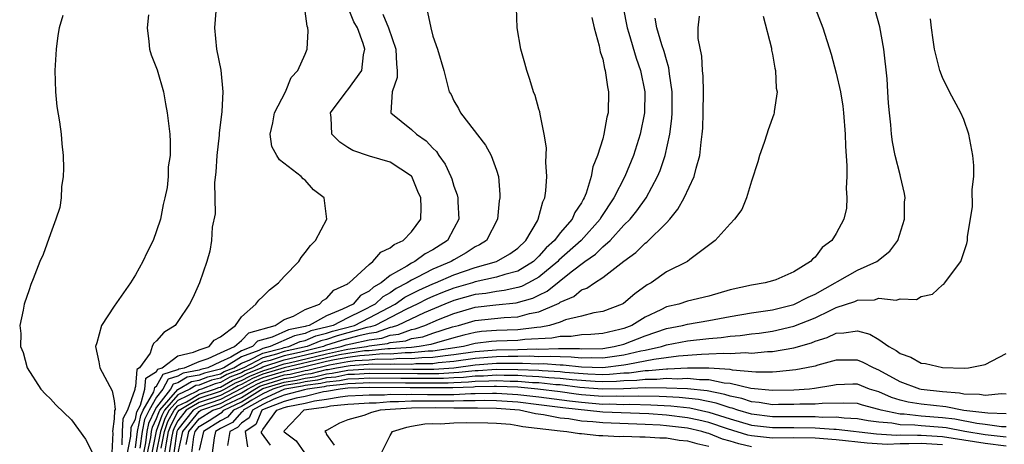
# Model space of a CAD drawing. Units: inches. Extents: x 2508000 to 2511000, y 1515000 to 1518000.
# Drawn here: x 2509030 to 2509123, y 1515580 to 1515620 of the extents above; entities that cross this region are included whole.
import ezdxf

# ---------------------------------------------------------------- set-up
doc = ezdxf.new("R2010")
doc.units = ezdxf.units.IN
doc.header["$MEASUREMENT"] = 0
doc.layers.add('LD25081515_10ft', color=123, linetype='Continuous')

msp = doc.modelspace()

# ---------------------------------------------------------------- linework, layer by layer
at = {"layer": 'LD25081515_10ft'}
for points, elevation in [([(2509041, 1515579.454), (2509041.211, 1515581), (2509041.502, 1515582.498), (2509041.748, 1515583), (2509042.74, 1515584.74), (2509042.811, 1515585), (2509042.827, 1515585.173), (2509043, 1515585.281), (2509043.601, 1515586.399), (2509045, 1515586.848), (2509045.096, 1515586.904), (2509045.621, 1515587), (2509047, 1515587.591), (2509047.868, 1515587.868), (2509049, 1515588.408), (2509050.347, 1515589), (2509051, 1515589.568), (2509051.692, 1515590.308), (2509054.161, 1515591), (2509055, 1515591.538), (2509055.874, 1515591.874), (2509057, 1515592.496), (2509058.329, 1515593), (2509058.655, 1515593.346), (2509059, 1515593.513), (2509059.698, 1515594.302), (2509061, 1515594.908), (2509061.043, 1515594.956), (2509061.128, 1515595), (2509063, 1515596.737), (2509063.364, 1515597), (2509064.115, 1515597.885), (2509065, 1515598.284), (2509065.373, 1515598.627), (2509066.22, 1515599), (2509067, 1515599.803), (2509067.867, 1515601), (2509067.909, 1515602.09), (2509067.876, 1515603), (2509067.606, 1515603.606), (2509067.036, 1515605), (2509067, 1515605.045), (2509065, 1515606.379), (2509063.06, 1515606.94), (2509061.479, 1515607.479), (2509061, 1515607.745), (2509060.236, 1515608.236), (2509059.511, 1515609), (2509059.432, 1515610.568), (2509059.357, 1515611), (2509060.838, 1515613), (2509061, 1515613.184), (2509062.31, 1515615), (2509062.478, 1515616.478), (2509062.591, 1515617), (2509062.461, 1515617.539), (2509061.928, 1515619), (2509061.583, 1515619.583), (2509060.994, 1515621.006)], 7550), ([(2509042.156, 1515579), (2509042.446, 1515580.446), (2509042.521, 1515581), (2509042.6, 1515581.401), (2509043, 1515582.221), (2509043.202, 1515582.798), (2509043.31, 1515583), (2509045, 1515584.966), (2509046.284, 1515585.716), (2509047, 1515585.846), (2509047.833, 1515586.166), (2509049, 1515586.441), (2509049.357, 1515586.643), (2509050.276, 1515587), (2509051, 1515587.444), (2509051.707, 1515587.707), (2509053, 1515588.392), (2509054.857, 1515588.857), (2509055, 1515588.906), (2509055.437, 1515589), (2509056.521, 1515589.479), (2509057, 1515589.577), (2509057.993, 1515590.007), (2509059, 1515590.25), (2509059.562, 1515590.438), (2509061.626, 1515591), (2509063, 1515591.701), (2509065.454, 1515593), (2509066.36, 1515593.64), (2509067.681, 1515594.319), (2509069, 1515594.905), (2509069.248, 1515595), (2509071, 1515595.763), (2509073, 1515596.448), (2509075.003, 1515597), (2509076.254, 1515597.746), (2509077, 1515598.278), (2509077.763, 1515599), (2509078.852, 1515600.852), (2509078.925, 1515601), (2509079.359, 1515602.641), (2509079.561, 1515603), (2509079.659, 1515603.659), (2509079.746, 1515605), (2509079.644, 1515606.356), (2509079.713, 1515607.713), (2509079.489, 1515609), (2509079.101, 1515610.899), (2509079.09, 1515611.09), (2509079, 1515611.354), (2509078.651, 1515612.651), (2509078.497, 1515613), (2509078.151, 1515614.151), (2509077.845, 1515615), (2509077.68, 1515615.68), (2509077.286, 1515617), (2509076.963, 1515619), (2509076.897, 1515620.897)], 7520), ([(2509086.924, 1515620.924), (2509087.322, 1515619), (2509087.475, 1515618.525), (2509088.161, 1515616.161), (2509088.577, 1515615), (2509088.98, 1515613), (2509088.938, 1515611), (2509088.533, 1515609), (2509087.903, 1515607), (2509087.079, 1515605), (2509086.051, 1515603), (2509084.835, 1515601.165), (2509084.754, 1515601), (2509082.973, 1515599), (2509080.877, 1515597.123), (2509080.772, 1515597), (2509079, 1515595.543), (2509078.028, 1515595), (2509077.345, 1515594.655), (2509077, 1515594.556), (2509075.731, 1515594.269), (2509075, 1515594.194), (2509073.995, 1515594.005), (2509073, 1515593.892), (2509071, 1515593.345), (2509070.13, 1515593), (2509068.18, 1515592.18), (2509065.679, 1515591), (2509065.181, 1515590.819), (2509065, 1515590.797), (2509063.676, 1515590.324), (2509063, 1515590.237), (2509062.027, 1515590.027), (2509060.418, 1515589.582), (2509058.914, 1515589.086), (2509058.715, 1515589), (2509056.451, 1515588.451), (2509055, 1515588.14), (2509053.688, 1515587.688), (2509053, 1515587.516), (2509052.026, 1515587), (2509051.297, 1515586.703), (2509051, 1515586.54), (2509049.89, 1515586.11), (2509049, 1515585.605), (2509048.51, 1515585.49), (2509047.235, 1515585), (2509047, 1515584.923), (2509046.808, 1515584.808), (2509045, 1515583.935), (2509044.196, 1515583), (2509043.781, 1515582.219), (2509043.353, 1515581), (2509042.965, 1515579)], 7500), ([(2509104.963, 1515620.962), (2509105.72, 1515619), (2509106.528, 1515616.527), (2509107, 1515614.748), (2509107.403, 1515613), (2509107.624, 1515611.624), (2509107.685, 1515611), (2509107.83, 1515609), (2509107.861, 1515607.861), (2509107.991, 1515606.009), (2509107.985, 1515605), (2509107.912, 1515603.912), (2509107.984, 1515603), (2509107.96, 1515602.04), (2509107.718, 1515601), (2509107, 1515599.651), (2509106.59, 1515599), (2509105.672, 1515598.328), (2509105, 1515597.423), (2509104.767, 1515597.233), (2509104.584, 1515597), (2509103, 1515596.023), (2509101.299, 1515595.299), (2509101, 1515595.184), (2509100.311, 1515595), (2509099, 1515594.793), (2509097, 1515594.335), (2509095, 1515593.735), (2509093, 1515593.269), (2509092.16, 1515593), (2509091, 1515592.735), (2509090.461, 1515592.461), (2509089, 1515591.772), (2509087.731, 1515591), (2509087, 1515590.714), (2509086.617, 1515590.617), (2509085, 1515590.236), (2509083.872, 1515590.128), (2509083, 1515590.092), (2509082.046, 1515589.955), (2509081, 1515589.959), (2509080.207, 1515589.793), (2509077.665, 1515589.665), (2509077, 1515589.582), (2509075, 1515589.52), (2509074.517, 1515589.483), (2509073, 1515589.291), (2509071.893, 1515589), (2509069, 1515588.567), (2509068.561, 1515588.561), (2509067, 1515588.403), (2509066.412, 1515588.412), (2509065, 1515588.3), (2509064.308, 1515588.308), (2509063, 1515588.187), (2509062.135, 1515588.135), (2509061, 1515587.974), (2509059.742, 1515587.742), (2509059, 1515587.58), (2509056.579, 1515587), (2509055.296, 1515586.704), (2509055, 1515586.657), (2509053, 1515586.05), (2509052.254, 1515585.746), (2509051, 1515585.06), (2509049, 1515584.017), (2509047, 1515583.339), (2509046.437, 1515583), (2509045, 1515581.181), (2509044.915, 1515581), (2509044.606, 1515579)], 7460), ([(2509034.175, 1515620.175), (2509033.836, 1515619), (2509033.705, 1515618.295), (2509033.534, 1515617), (2509033.418, 1515615), (2509033.472, 1515613), (2509033.614, 1515611.614), (2509033.848, 1515610.152), (2509034.008, 1515609), (2509034.078, 1515608.078), (2509034.191, 1515607), (2509034.234, 1515605.766), (2509034.207, 1515605), (2509034.057, 1515604.057), (2509034.019, 1515603), (2509033.894, 1515602.105), (2509033.514, 1515601), (2509033, 1515599.62), (2509032.319, 1515597.681), (2509032.006, 1515597), (2509031.372, 1515595.371), (2509031.148, 1515594.852), (2509031, 1515594.354), (2509030.519, 1515593), (2509030.435, 1515592.435), (2509030.107, 1515591), (2509030.218, 1515590.218), (2509030.194, 1515589), (2509030.436, 1515588.436), (2509030.819, 1515587), (2509032.096, 1515585), (2509032.532, 1515584.532), (2509033, 1515584.064), (2509033.511, 1515583.511), (2509035, 1515582.087), (2509036.289, 1515580.29), (2509037, 1515578.92)], 7590), ([(2509042.243, 1515620.243), (2509042.099, 1515619), (2509042.275, 1515617.725), (2509042.324, 1515617), (2509042.485, 1515616.485), (2509043, 1515615.221), (2509043.055, 1515615.055), (2509043.642, 1515613), (2509043.843, 1515611.843), (2509044.008, 1515611), (2509044.233, 1515609), (2509044.265, 1515608.265), (2509044.263, 1515607), (2509044.087, 1515605.913), (2509044.073, 1515605), (2509043.99, 1515603.99), (2509043.778, 1515603), (2509043.608, 1515602.391), (2509043.37, 1515601), (2509043, 1515599.884), (2509042.666, 1515599), (2509042.105, 1515597.894), (2509041.701, 1515597), (2509041, 1515595.742), (2509040.527, 1515595), (2509039, 1515592.798), (2509037.807, 1515591), (2509037.365, 1515589.365), (2509037.234, 1515589), (2509037.563, 1515587.563), (2509037.652, 1515587), (2509038.83, 1515584.83), (2509039, 1515583.881), (2509039.083, 1515583.083), (2509039.035, 1515582.965), (2509039, 1515582.203), (2509038.846, 1515581), (2509038.874, 1515580.874), (2509038.778, 1515579)], 7580), ([(2509048.57, 1515620.57), (2509048.448, 1515619), (2509048.654, 1515617), (2509049.039, 1515615.039), (2509049.24, 1515613), (2509049.149, 1515611.15), (2509048.901, 1515609.099), (2509048.892, 1515608.892), (2509048.675, 1515607), (2509048.573, 1515605.427), (2509048.438, 1515604.438), (2509048.498, 1515601.502), (2509048.243, 1515600.243), (2509048.164, 1515599), (2509048.017, 1515597.983), (2509047.721, 1515597), (2509047.051, 1515595), (2509046.402, 1515593.598), (2509046.082, 1515593), (2509045, 1515591.365), (2509044.739, 1515591), (2509043.676, 1515590.325), (2509043, 1515589.549), (2509042.722, 1515589.278), (2509042.578, 1515589), (2509042.378, 1515588.378), (2509041.377, 1515587), (2509041.144, 1515586.855), (2509041, 1515585.247), (2509040.936, 1515585.064), (2509040.955, 1515584.955), (2509040.251, 1515583), (2509039.815, 1515582.185), (2509039.762, 1515581), (2509039.732, 1515579.732)], 7570), ([(2509040.244, 1515579), (2509040.568, 1515580.568), (2509040.596, 1515581.404), (2509041, 1515582.16), (2509041.137, 1515582.863), (2509041.474, 1515583.474), (2509041.895, 1515585), (2509041.986, 1515586.014), (2509043, 1515586.645), (2509043.124, 1515586.876), (2509043.51, 1515587), (2509045, 1515588.118), (2509046.464, 1515588.464), (2509047, 1515588.694), (2509047.96, 1515589), (2509048.407, 1515589.593), (2509049, 1515589.923), (2509050.413, 1515591), (2509051, 1515591.797), (2509052.341, 1515593), (2509052.618, 1515593.382), (2509053, 1515593.727), (2509053.642, 1515594.358), (2509054.483, 1515595), (2509055, 1515595.585), (2509056.376, 1515597), (2509056.611, 1515597.389), (2509057, 1515597.851), (2509057.484, 1515598.516), (2509057.945, 1515599), (2509059.013, 1515601), (2509058.762, 1515603), (2509057.774, 1515603.774), (2509057, 1515604.657), (2509056.811, 1515604.811), (2509056.614, 1515605), (2509054.578, 1515606.578), (2509054.314, 1515607), (2509053.85, 1515607.85), (2509053.681, 1515609), (2509053.945, 1515610.055), (2509054.108, 1515611), (2509055.123, 1515613), (2509055.679, 1515614.322), (2509056.305, 1515615), (2509057, 1515616.547), (2509057.176, 1515617), (2509057.269, 1515618.731), (2509057.243, 1515619), (2509057.163, 1515619.163), (2509057, 1515620.58)], 7560), ([(2509064.304, 1515620.304), (2509064.838, 1515619), (2509065.536, 1515617), (2509065.592, 1515615.592), (2509065.662, 1515615), (2509065.655, 1515614.345), (2509065.187, 1515613), (2509065.039, 1515611.039), (2509065.055, 1515611), (2509067, 1515609.442), (2509067.476, 1515609), (2509068.367, 1515608.368), (2509069, 1515607.687), (2509069.363, 1515607.362), (2509069.586, 1515607), (2509070.175, 1515606.175), (2509070.709, 1515605), (2509070.788, 1515604.788), (2509071, 1515604.09), (2509071.304, 1515603.304), (2509071.36, 1515603), (2509071.361, 1515602.639), (2509071.457, 1515601), (2509071, 1515600.116), (2509070.395, 1515599), (2509069, 1515598.097), (2509068.28, 1515597.72), (2509067.314, 1515597), (2509067, 1515596.856), (2509066.573, 1515596.573), (2509065, 1515595.697), (2509064.149, 1515595), (2509063.407, 1515594.594), (2509063, 1515594.204), (2509062.206, 1515593.794), (2509061.493, 1515593), (2509060.51, 1515592.51), (2509059, 1515591.891), (2509057.374, 1515591), (2509057.073, 1515590.927), (2509057, 1515590.896), (2509055.427, 1515590.573), (2509053.88, 1515589.88), (2509052.503, 1515589.497), (2509052.038, 1515589), (2509051, 1515588.613), (2509050, 1515588), (2509049, 1515587.561), (2509047.825, 1515587), (2509047.157, 1515586.843), (2509047, 1515586.783), (2509045.492, 1515586.508), (2509045, 1515586.218), (2509044.078, 1515585.922), (2509043.582, 1515585), (2509043, 1515584.242), (2509042.292, 1515583), (2509041.868, 1515582.132), (2509041.648, 1515581), (2509041.434, 1515579.434)], 7540), ([(2509068.505, 1515620.505), (2509068.805, 1515619), (2509069, 1515618.217), (2509069.434, 1515617), (2509070.029, 1515615), (2509070.549, 1515613), (2509070.725, 1515612.725), (2509071, 1515612.149), (2509071.424, 1515611.423), (2509071.61, 1515611), (2509073.958, 1515607.958), (2509074.493, 1515607), (2509075, 1515605.603), (2509075.176, 1515605), (2509075.317, 1515603.317), (2509075.317, 1515603), (2509075.266, 1515602.734), (2509075.105, 1515601), (2509074.051, 1515599), (2509073.407, 1515598.593), (2509073, 1515598.4), (2509072.162, 1515597.838), (2509071, 1515597.17), (2509070.74, 1515597), (2509069, 1515596.284), (2509067.492, 1515595.492), (2509067, 1515595.266), (2509066.598, 1515595), (2509065.543, 1515594.457), (2509065, 1515594.073), (2509064.307, 1515593.693), (2509063.583, 1515593), (2509062.362, 1515592.362), (2509061, 1515591.712), (2509059.632, 1515591), (2509059, 1515590.822), (2509057.533, 1515590.467), (2509057, 1515590.236), (2509055.974, 1515590.026), (2509053.678, 1515589), (2509053, 1515588.83), (2509052.639, 1515588.639), (2509051, 1515588.029), (2509049.323, 1515587), (2509049.09, 1515586.91), (2509049, 1515586.859), (2509047.495, 1515586.505), (2509047, 1515586.314), (2509045.888, 1515586.112), (2509045, 1515585.588), (2509044.555, 1515585.445), (2509044.316, 1515585), (2509043, 1515583.287), (2509042.836, 1515583), (2509042.234, 1515581.766), (2509042.084, 1515581), (2509041.94, 1515579.94), (2509041.751, 1515579)], 7530), ([(2509083.984, 1515619.984), (2509084.206, 1515619), (2509084.673, 1515617.327), (2509084.766, 1515616.766), (2509085, 1515616.054), (2509085.176, 1515615.176), (2509085.244, 1515615), (2509085.453, 1515613.453), (2509085.56, 1515613), (2509085.505, 1515611), (2509085.399, 1515610.6), (2509085.119, 1515609), (2509085, 1515608.571), (2509084.511, 1515607), (2509084.061, 1515605.939), (2509083.904, 1515605), (2509083.45, 1515603.45), (2509083.259, 1515603), (2509083.155, 1515602.845), (2509083, 1515602.53), (2509082.373, 1515601.627), (2509082.128, 1515601), (2509081, 1515599.705), (2509080.467, 1515599), (2509079.69, 1515598.31), (2509079, 1515597.5), (2509078.473, 1515597), (2509077, 1515596.115), (2509075.797, 1515595.797), (2509075, 1515595.528), (2509073, 1515595.082), (2509072.755, 1515595), (2509071, 1515594.502), (2509069.909, 1515594.091), (2509069, 1515593.724), (2509068.498, 1515593.501), (2509067.521, 1515593), (2509066.535, 1515592.536), (2509063.576, 1515591), (2509063.152, 1515590.848), (2509062.782, 1515590.782), (2509059.99, 1515590.01), (2509059, 1515589.679), (2509058.453, 1515589.546), (2509057.191, 1515589), (2509055, 1515588.523), (2509054.273, 1515588.273), (2509053, 1515587.954), (2509051.199, 1515587), (2509049.623, 1515586.376), (2509049, 1515586.023), (2509048.172, 1515585.829), (2509047, 1515585.378), (2509046.68, 1515585.32), (2509046.139, 1515585), (2509045, 1515584.451), (2509043.753, 1515583), (2509043.492, 1515582.509), (2509042.965, 1515581.035), (2509042.56, 1515579)], 7510), ([(2509043.785, 1515579), (2509043.926, 1515579.926), (2509044.134, 1515581), (2509044.359, 1515581.641), (2509045, 1515582.847), (2509045.121, 1515583), (2509047, 1515584.131), (2509049, 1515584.788), (2509049.406, 1515585), (2509050.424, 1515585.577), (2509051, 1515585.8), (2509051.775, 1515586.225), (2509053, 1515586.723), (2509053.916, 1515587), (2509055, 1515587.373), (2509055.475, 1515587.475), (2509059, 1515588.325), (2509060.695, 1515588.695), (2509061, 1515588.751), (2509062.75, 1515589), (2509063, 1515589.054), (2509064.725, 1515589.275), (2509065, 1515589.374), (2509066.453, 1515589.547), (2509067, 1515589.746), (2509068.074, 1515589.926), (2509069, 1515590.252), (2509070.856, 1515590.856), (2509071.428, 1515591), (2509073, 1515591.445), (2509075.73, 1515591.73), (2509077, 1515591.797), (2509078.104, 1515592.104), (2509079, 1515592.274), (2509080.684, 1515593), (2509080.9, 1515593.1), (2509081, 1515593.181), (2509082.28, 1515593.72), (2509083, 1515594.334), (2509083.509, 1515594.491), (2509084.22, 1515595), (2509085, 1515595.5), (2509087, 1515597.051), (2509088.134, 1515597.867), (2509089, 1515598.73), (2509089.163, 1515598.837), (2509091, 1515600.659), (2509091.315, 1515601), (2509092.073, 1515601.927), (2509092.68, 1515603), (2509093.627, 1515605), (2509093.806, 1515605.806), (2509094.147, 1515607), (2509094.261, 1515608.262), (2509094.372, 1515609), (2509094.418, 1515609.582), (2509094.471, 1515611), (2509094.489, 1515613), (2509094.457, 1515614.457), (2509094.399, 1515615), (2509094.345, 1515616.345), (2509093.99, 1515618.01), (2509093.99, 1515619), (2509094.105, 1515620.105)], 7480), ([(2509100.115, 1515620.116), (2509100.899, 1515617.101), (2509100.903, 1515616.903), (2509101, 1515616.537), (2509101.207, 1515615.207), (2509101.286, 1515615), (2509101.333, 1515613.333), (2509101.426, 1515613), (2509101.142, 1515611.142), (2509101.144, 1515611), (2509101.116, 1515610.884), (2509100.578, 1515609.422), (2509100.465, 1515609), (2509100.205, 1515608.205), (2509099.782, 1515607), (2509099.603, 1515606.397), (2509099, 1515604.589), (2509098.556, 1515603), (2509098.108, 1515601.892), (2509097.426, 1515601), (2509097, 1515600.573), (2509095.608, 1515599), (2509093.198, 1515597.198), (2509092.981, 1515597.019), (2509091, 1515596.032), (2509089.568, 1515595), (2509089.194, 1515594.806), (2509088.02, 1515593.98), (2509086.946, 1515593.055), (2509086.835, 1515593), (2509085, 1515592.308), (2509084.17, 1515592.17), (2509083, 1515591.855), (2509081.51, 1515591.509), (2509081, 1515591.313), (2509079.988, 1515591), (2509079.171, 1515590.829), (2509078.811, 1515590.811), (2509077, 1515590.586), (2509075, 1515590.513), (2509073.594, 1515590.406), (2509073, 1515590.33), (2509071.923, 1515590.077), (2509071, 1515589.828), (2509069.365, 1515589.365), (2509068.818, 1515589.182), (2509067.729, 1515589), (2509067, 1515588.927), (2509065, 1515588.775), (2509064.777, 1515588.777), (2509063, 1515588.613), (2509062.588, 1515588.588), (2509061, 1515588.362), (2509060.218, 1515588.218), (2509059, 1515587.952), (2509055, 1515586.991), (2509053, 1515586.387), (2509052.015, 1515585.985), (2509051, 1515585.43), (2509050.69, 1515585.31), (2509050.143, 1515585), (2509049, 1515584.402), (2509047, 1515583.735), (2509045.779, 1515583), (2509045, 1515582.014), (2509044.648, 1515581.352), (2509044.525, 1515581), (2509044.411, 1515580.411), (2509044.195, 1515579)], 7470), ([(2509045.026, 1515579), (2509045.456, 1515581), (2509047, 1515582.896), (2509047.163, 1515583), (2509049, 1515583.631), (2509050.322, 1515584.322), (2509051, 1515584.64), (2509051.567, 1515585), (2509052.493, 1515585.507), (2509053, 1515585.713), (2509055, 1515586.324), (2509055.584, 1515586.416), (2509057, 1515586.743), (2509057.227, 1515586.773), (2509059.265, 1515587.265), (2509061, 1515587.584), (2509061.681, 1515587.681), (2509063, 1515587.762), (2509063.839, 1515587.839), (2509065, 1515587.826), (2509065.897, 1515587.897), (2509067, 1515587.88), (2509067.979, 1515587.979), (2509069, 1515587.994), (2509070.172, 1515588.172), (2509071, 1515588.243), (2509073, 1515588.544), (2509075, 1515588.701), (2509077, 1515588.729), (2509078.781, 1515588.781), (2509079, 1515588.77), (2509080.831, 1515588.831), (2509081, 1515588.82), (2509082.815, 1515588.814), (2509083, 1515588.795), (2509085, 1515588.834), (2509086.08, 1515589), (2509087, 1515589.233), (2509089, 1515590.006), (2509091, 1515590.705), (2509092.517, 1515591), (2509093, 1515591.124), (2509095, 1515591.449), (2509097, 1515591.842), (2509099, 1515592.177), (2509101, 1515592.466), (2509103, 1515592.957), (2509104.334, 1515593.666), (2509105, 1515593.95), (2509109, 1515596.209), (2509110.816, 1515597), (2509112.026, 1515597.975), (2509112.807, 1515599), (2509113.419, 1515601), (2509113.408, 1515602.592), (2509113.47, 1515603), (2509113.429, 1515603.429), (2509113.054, 1515605), (2509113, 1515605.169), (2509112.539, 1515607), (2509112.279, 1515608.279), (2509112.194, 1515609), (2509112.132, 1515609.868), (2509112.003, 1515611), (2509111.921, 1515611.921), (2509111.866, 1515613), (2509111.781, 1515614.219), (2509111.47, 1515617), (2509111.111, 1515619.111), (2509110.668, 1515620.668)], 7450), ([(2509043.442, 1515579.442), (2509043.744, 1515581), (2509044.07, 1515581.93), (2509044.639, 1515583), (2509045, 1515583.42), (2509045.812, 1515583.812), (2509047, 1515584.527), (2509048.453, 1515585), (2509048.848, 1515585.152), (2509049, 1515585.188), (2509050.157, 1515585.843), (2509051, 1515586.17), (2509051.536, 1515586.464), (2509052.852, 1515587), (2509053, 1515587.078), (2509055, 1515587.756), (2509055.963, 1515587.963), (2509059, 1515588.697), (2509060.385, 1515589), (2509060.846, 1515589.154), (2509061.272, 1515589.272), (2509063, 1515589.645), (2509064.201, 1515589.8), (2509065, 1515590.085), (2509065.817, 1515590.183), (2509067, 1515590.614), (2509067.33, 1515590.669), (2509068.268, 1515591), (2509069.535, 1515591.535), (2509071, 1515592.125), (2509073, 1515592.697), (2509074.928, 1515592.928), (2509076.87, 1515593.129), (2509078.431, 1515593.569), (2509079, 1515593.856), (2509079.782, 1515594.218), (2509082.037, 1515596.037), (2509083.311, 1515597), (2509084.313, 1515597.687), (2509085, 1515598.393), (2509085.695, 1515599), (2509087, 1515600.429), (2509087.582, 1515601), (2509088.229, 1515601.771), (2509089.09, 1515603), (2509090.175, 1515605), (2509090.425, 1515605.576), (2509090.888, 1515607), (2509091.339, 1515609), (2509091.524, 1515610.475), (2509091.556, 1515611), (2509091.558, 1515613), (2509091.307, 1515614.693), (2509091.243, 1515615.244), (2509091, 1515615.993), (2509090.79, 1515616.79), (2509090.573, 1515617.427), (2509090.106, 1515619), (2509089.94, 1515619.94)], 7490), ([(2509045.773, 1515579.773), (2509046.038, 1515581), (2509047, 1515582.181), (2509048.286, 1515583), (2509049, 1515583.245), (2509049.514, 1515583.514), (2509051, 1515584.211), (2509052.244, 1515585), (2509052.732, 1515585.268), (2509053, 1515585.376), (2509055, 1515585.99), (2509055.872, 1515586.128), (2509057, 1515586.388), (2509057.539, 1515586.461), (2509059, 1515586.826), (2509059.158, 1515586.842), (2509059.939, 1515587), (2509061.228, 1515587.228), (2509063.37, 1515587.37), (2509065, 1515587.351), (2509065.381, 1515587.381), (2509067, 1515587.357), (2509067.397, 1515587.397), (2509069, 1515587.421), (2509069.496, 1515587.496), (2509071, 1515587.624), (2509073, 1515587.911), (2509075, 1515588.072), (2509076.091, 1515588.091), (2509077, 1515588.083), (2509078.116, 1515588.115), (2509079, 1515588.074), (2509080.111, 1515588.111), (2509081, 1515588.05), (2509082.047, 1515588.047), (2509083, 1515587.948), (2509083.972, 1515587.972), (2509085, 1515587.936), (2509086.106, 1515588.106), (2509087, 1515588.209), (2509088.595, 1515588.595), (2509089, 1515588.665), (2509090.544, 1515589), (2509091, 1515589.15), (2509093, 1515589.53), (2509095, 1515589.756), (2509096.152, 1515589.848), (2509097, 1515589.982), (2509097.95, 1515590.049), (2509099, 1515590.202), (2509099.727, 1515590.273), (2509101, 1515590.453), (2509103, 1515590.909), (2509105, 1515591.707), (2509106.411, 1515592.411), (2509107, 1515592.674), (2509108.748, 1515593.252), (2509109, 1515593.379), (2509110.587, 1515593.413), (2509111, 1515593.561), (2509112.632, 1515593.368), (2509113, 1515593.5), (2509114.56, 1515593.44), (2509115, 1515593.716), (2509116.057, 1515593.943), (2509117, 1515594.81), (2509117.11, 1515594.89), (2509117.213, 1515595), (2509117.739, 1515595.739), (2509118.719, 1515597), (2509119.295, 1515598.705), (2509119.351, 1515599), (2509119.343, 1515599.343), (2509119.816, 1515602.184), (2509119.801, 1515603.801), (2509119.935, 1515605), (2509119.935, 1515606.065), (2509119.855, 1515607), (2509119.475, 1515609), (2509119, 1515610.378), (2509118.727, 1515611), (2509117.664, 1515613), (2509117, 1515614.353), (2509116.759, 1515615), (2509116.392, 1515616.392), (2509116.257, 1515617), (2509116.11, 1515617.89), (2509115.949, 1515619), (2509115.872, 1515619.872)], 7440), ([(2509046.32, 1515579), (2509046.516, 1515580.516), (2509046.621, 1515581), (2509047, 1515581.466), (2509047.946, 1515582.054), (2509049, 1515582.735), (2509049.177, 1515582.824), (2509049.334, 1515583), (2509051, 1515583.782), (2509053, 1515585.04), (2509055, 1515585.656), (2509056.16, 1515585.84), (2509057, 1515586.034), (2509057.851, 1515586.148), (2509059, 1515586.436), (2509059.514, 1515586.487), (2509061, 1515586.788), (2509063, 1515586.907), (2509067.14, 1515586.86), (2509069.118, 1515586.882), (2509071, 1515587.007), (2509073, 1515587.278), (2509075, 1515587.443), (2509075.451, 1515587.451), (2509077, 1515587.437), (2509077.45, 1515587.45), (2509079, 1515587.378), (2509079.391, 1515587.391), (2509081, 1515587.28), (2509081.279, 1515587.279), (2509083, 1515587.101), (2509085, 1515587.038), (2509087, 1515587.272), (2509087.358, 1515587.358), (2509089, 1515587.643), (2509089.82, 1515587.82), (2509092.127, 1515588.127), (2509094.3, 1515588.3), (2509095, 1515588.302), (2509096.395, 1515588.394), (2509097, 1515588.346), (2509098.438, 1515588.438), (2509099, 1515588.386), (2509100.532, 1515588.533), (2509101, 1515588.536), (2509103, 1515588.884), (2509104.648, 1515589.352), (2509105, 1515589.502), (2509106.143, 1515589.857), (2509107, 1515590.274), (2509107.719, 1515590.281), (2509109, 1515590.495), (2509110.166, 1515590.166), (2509111, 1515589.661), (2509111.951, 1515589), (2509112.642, 1515588.642), (2509113, 1515588.352), (2509114.015, 1515588.015), (2509115, 1515587.452), (2509115.412, 1515587.412), (2509117, 1515587.018), (2509119.048, 1515586.952), (2509119.451, 1515587), (2509121, 1515587.325), (2509123, 1515588.357)], 7430), ([(2509123, 1515584.519), (2509122.548, 1515584.547), (2509121, 1515584.403), (2509120.496, 1515584.496), (2509119, 1515584.527), (2509118.605, 1515584.605), (2509117, 1515584.746), (2509115, 1515584.967), (2509114.854, 1515585), (2509113, 1515585.682), (2509111, 1515586.792), (2509110.491, 1515587), (2509109.515, 1515587.515), (2509109, 1515587.732), (2509107, 1515587.726), (2509105.252, 1515587.252), (2509105, 1515587.17), (2509104.208, 1515587), (2509103.194, 1515586.806), (2509101.383, 1515586.617), (2509101, 1515586.602), (2509099.408, 1515586.592), (2509097.217, 1515586.783), (2509097, 1515586.836), (2509095, 1515586.979), (2509093, 1515586.976), (2509091.135, 1515586.865), (2509091, 1515586.871), (2509089.3, 1515586.7), (2509089, 1515586.703), (2509087.5, 1515586.5), (2509087, 1515586.485), (2509085.636, 1515586.363), (2509085, 1515586.354), (2509083.61, 1515586.39), (2509081.444, 1515586.556), (2509081, 1515586.61), (2509079.297, 1515586.703), (2509079, 1515586.734), (2509077, 1515586.822), (2509075, 1515586.843), (2509073.278, 1515586.722), (2509073, 1515586.716), (2509071.452, 1515586.547), (2509071, 1515586.531), (2509069.563, 1515586.437), (2509067.58, 1515586.42), (2509063, 1515586.463), (2509061.624, 1515586.376), (2509061, 1515586.36), (2509059.869, 1515586.131), (2509059, 1515586.045), (2509058.164, 1515585.836), (2509057, 1515585.68), (2509056.448, 1515585.553), (2509055, 1515585.322), (2509053.954, 1515585), (2509053, 1515584.559), (2509051.964, 1515583.964), (2509051, 1515583.352), (2509050.249, 1515583), (2509049.661, 1515582.339), (2509049, 1515582.009), (2509047.401, 1515581), (2509047, 1515579.254)], 7420), ([(2509123, 1515582.66), (2509121.277, 1515582.723), (2509119.012, 1515582.988), (2509117.32, 1515583.32), (2509115, 1515583.573), (2509113.764, 1515583.764), (2509113, 1515583.952), (2509112.2, 1515584.2), (2509111, 1515584.733), (2509110.126, 1515585), (2509109, 1515585.449), (2509108.55, 1515585.45), (2509107, 1515585.404), (2509106.674, 1515585.326), (2509104.956, 1515585.044), (2509104.467, 1515585), (2509103, 1515584.906), (2509101, 1515584.852), (2509098.962, 1515585.038), (2509097, 1515585.516), (2509096.446, 1515585.554), (2509095, 1515585.872), (2509094.131, 1515585.87), (2509093, 1515585.997), (2509092.059, 1515585.941), (2509091, 1515585.984), (2509090.105, 1515585.894), (2509089, 1515585.904), (2509088.204, 1515585.796), (2509087, 1515585.761), (2509086.302, 1515585.698), (2509085, 1515585.679), (2509084.303, 1515585.697), (2509082.141, 1515585.858), (2509081, 1515585.996), (2509079.946, 1515586.054), (2509079, 1515586.153), (2509077.8, 1515586.2), (2509077, 1515586.269), (2509075.721, 1515586.279), (2509075, 1515586.311), (2509073.775, 1515586.225), (2509073, 1515586.209), (2509071.91, 1515586.09), (2509071, 1515586.057), (2509070.008, 1515585.992), (2509068.02, 1515585.98), (2509065.993, 1515586.007), (2509063, 1515586.02), (2509062.04, 1515585.959), (2509061, 1515585.933), (2509060.224, 1515585.776), (2509059, 1515585.655), (2509058.476, 1515585.524), (2509057, 1515585.326), (2509056.736, 1515585.265), (2509055.072, 1515585), (2509054.968, 1515584.968), (2509053, 1515584.06), (2509051.156, 1515583), (2509051.11, 1515582.89), (2509051, 1515582.815), (2509050.145, 1515581.855), (2509049, 1515581.284), (2509048.551, 1515581), (2509048.417, 1515580.417), (2509048.219, 1515579)], 7410), ([(2509123, 1515581.429), (2509122.555, 1515581.445), (2509121, 1515581.673), (2509120.241, 1515581.759), (2509118.165, 1515582.165), (2509117, 1515582.305), (2509115, 1515582.458), (2509113.376, 1515582.624), (2509113, 1515582.629), (2509111.214, 1515583), (2509111, 1515583.073), (2509109.474, 1515583.474), (2509109, 1515583.625), (2509107.679, 1515583.68), (2509105.652, 1515583.652), (2509105, 1515583.578), (2509103.578, 1515583.579), (2509103, 1515583.541), (2509101.541, 1515583.541), (2509101, 1515583.526), (2509099.726, 1515583.726), (2509099, 1515583.787), (2509098.105, 1515584.105), (2509097, 1515584.329), (2509096.502, 1515584.502), (2509094.829, 1515584.829), (2509093, 1515585.018), (2509091, 1515585.098), (2509089, 1515585.105), (2509086.967, 1515585.034), (2509084.996, 1515585.004), (2509082.839, 1515585.161), (2509081, 1515585.383), (2509080.595, 1515585.405), (2509079, 1515585.572), (2509078.405, 1515585.595), (2509077, 1515585.716), (2509076.278, 1515585.722), (2509075, 1515585.779), (2509074.272, 1515585.728), (2509073, 1515585.702), (2509072.367, 1515585.633), (2509071, 1515585.583), (2509070.452, 1515585.547), (2509068.46, 1515585.54), (2509066.432, 1515585.568), (2509063, 1515585.577), (2509062.457, 1515585.543), (2509061, 1515585.506), (2509060.579, 1515585.42), (2509059, 1515585.265), (2509058.788, 1515585.212), (2509057.215, 1515585), (2509056.936, 1515584.936), (2509055, 1515584.41), (2509054.04, 1515584.04), (2509053, 1515583.56), (2509052.026, 1515583), (2509051.721, 1515582.279), (2509051, 1515581.788), (2509050.629, 1515581.371), (2509049.886, 1515581), (2509049.676, 1515579.676)], 7400), ([(2509123, 1515580.473), (2509121, 1515580.695), (2509119.1, 1515581), (2509117.339, 1515581.338), (2509117, 1515581.379), (2509115, 1515581.539), (2509114.4, 1515581.6), (2509113, 1515581.62), (2509112.218, 1515581.782), (2509111, 1515581.87), (2509110.013, 1515582.014), (2509109, 1515582.211), (2509107.752, 1515582.248), (2509107, 1515582.341), (2509105.668, 1515582.332), (2509105, 1515582.382), (2509101, 1515582.389), (2509099, 1515582.627), (2509097.723, 1515583), (2509097.19, 1515583.189), (2509097, 1515583.228), (2509095.684, 1515583.684), (2509094.023, 1515584.023), (2509092.215, 1515584.215), (2509091, 1515584.261), (2509090.305, 1515584.305), (2509088.337, 1515584.337), (2509087, 1515584.297), (2509086.319, 1515584.318), (2509085, 1515584.298), (2509083, 1515584.456), (2509082.512, 1515584.512), (2509081, 1515584.728), (2509078.902, 1515585), (2509077, 1515585.164), (2509075, 1515585.248), (2509074.768, 1515585.231), (2509073, 1515585.194), (2509072.825, 1515585.175), (2509070.897, 1515585.103), (2509068.9, 1515585.1), (2509066.871, 1515585.129), (2509063, 1515585.134), (2509061, 1515585.079), (2509060.275, 1515585), (2509059, 1515584.765), (2509058.727, 1515584.727), (2509057, 1515584.308), (2509056.152, 1515584.152), (2509055, 1515583.838), (2509053.111, 1515583.111), (2509052.896, 1515583), (2509052.332, 1515581.668), (2509051.352, 1515581), (2509051.554, 1515579.554)], 7390), ([(2509053.721, 1515579.721), (2509052.878, 1515580.878), (2509052.861, 1515581), (2509052.944, 1515581.056), (2509053, 1515581.19), (2509054.306, 1515583), (2509055, 1515583.267), (2509055.367, 1515583.367), (2509057, 1515583.667), (2509057.881, 1515583.881), (2509059, 1515584.035), (2509060.269, 1515584.269), (2509061, 1515584.348), (2509062.416, 1515584.416), (2509063, 1515584.459), (2509064.459, 1515584.459), (2509065, 1515584.503), (2509066.498, 1515584.498), (2509067, 1515584.531), (2509068.497, 1515584.497), (2509071, 1515584.498), (2509072.576, 1515584.577), (2509073, 1515584.574), (2509074.62, 1515584.621), (2509075, 1515584.613), (2509077, 1515584.485), (2509079, 1515584.257), (2509081.878, 1515583.878), (2509083, 1515583.75), (2509085, 1515583.591), (2509085.601, 1515583.601), (2509087, 1515583.556), (2509087.573, 1515583.573), (2509089.525, 1515583.525), (2509091.414, 1515583.414), (2509093.218, 1515583.218), (2509095, 1515582.837), (2509097, 1515582.194), (2509099, 1515581.606), (2509101, 1515581.376), (2509103, 1515581.388), (2509105, 1515581.358), (2509106.775, 1515581.226), (2509107, 1515581.227), (2509110.768, 1515580.768), (2509112.66, 1515580.661), (2509113, 1515580.678), (2509114.659, 1515580.659), (2509115, 1515580.672), (2509117, 1515580.53), (2509121, 1515579.9), (2509123, 1515579.664)], 7380), ([(2509117, 1515579.735), (2509115, 1515579.879), (2509113.835, 1515579.835), (2509113, 1515579.844), (2509111.781, 1515579.782), (2509109.89, 1515579.89), (2509107, 1515580.225), (2509105, 1515580.367), (2509103, 1515580.396), (2509101, 1515580.38), (2509100.425, 1515580.425), (2509099, 1515580.587), (2509098.662, 1515580.662), (2509096.739, 1515581.261), (2509095, 1515581.84), (2509094.062, 1515582.062), (2509093, 1515582.287), (2509091, 1515582.529), (2509089.347, 1515582.653), (2509085, 1515582.833), (2509081.244, 1515583.244), (2509079, 1515583.525), (2509077, 1515583.752), (2509075, 1515583.889), (2509073.909, 1515583.91), (2509073, 1515583.883), (2509071.89, 1515583.891), (2509071, 1515583.847), (2509069.863, 1515583.863), (2509067.848, 1515583.848), (2509067, 1515583.867), (2509065.788, 1515583.788), (2509065, 1515583.79), (2509063.683, 1515583.683), (2509063, 1515583.683), (2509061.577, 1515583.578), (2509061, 1515583.55), (2509059.373, 1515583.373), (2509059, 1515583.305), (2509056.854, 1515583), (2509055, 1515581.054), (2509054.968, 1515581), (2509055, 1515580.962), (2509056.129, 1515580.129), (2509056.921, 1515579)], 7370), ([(2509099, 1515579.569), (2509097.828, 1515579.828), (2509097, 1515580.093), (2509096.294, 1515580.294), (2509095, 1515580.811), (2509094.845, 1515580.845), (2509094.336, 1515581), (2509093, 1515581.31), (2509091, 1515581.551), (2509090.404, 1515581.596), (2509089, 1515581.675), (2509085, 1515581.81), (2509084.085, 1515581.915), (2509083, 1515581.978), (2509081.812, 1515582.187), (2509081, 1515582.259), (2509079.426, 1515582.574), (2509078.663, 1515582.663), (2509077.173, 1515583), (2509075, 1515583.164), (2509073.199, 1515583.199), (2509071, 1515583.194), (2509069.221, 1515583.221), (2509067, 1515583.203), (2509065, 1515583.078), (2509064.049, 1515583), (2509063.221, 1515582.78), (2509062.519, 1515582.519), (2509061, 1515582.1), (2509060.211, 1515581.789), (2509059, 1515581.108), (2509058.849, 1515581), (2509058.933, 1515580.934), (2509059, 1515580.722), (2509059.704, 1515579.704)], 7360), ([(2509064.161, 1515579), (2509065, 1515580.626), (2509065.226, 1515581), (2509066.574, 1515581.426), (2509067, 1515581.515), (2509068.263, 1515581.736), (2509069, 1515581.763), (2509069.732, 1515581.732), (2509071, 1515581.806), (2509072.165, 1515581.835), (2509074.187, 1515581.813), (2509075, 1515581.78), (2509076.322, 1515581.678), (2509077, 1515581.579), (2509077.472, 1515581.472), (2509081, 1515581.055), (2509081.622, 1515581), (2509082.806, 1515580.806), (2509083, 1515580.803), (2509084.632, 1515580.632), (2509085, 1515580.63), (2509086.546, 1515580.546), (2509087, 1515580.556), (2509088.49, 1515580.49), (2509089, 1515580.512), (2509090.394, 1515580.394), (2509091, 1515580.398), (2509092.194, 1515580.194), (2509093, 1515580.121), (2509093.859, 1515579.859), (2509095, 1515579.614)], 7350)]:
    msp.add_lwpolyline(points, dxfattribs=dict(at, elevation=elevation))

doc.saveas('drawing.dxf')
